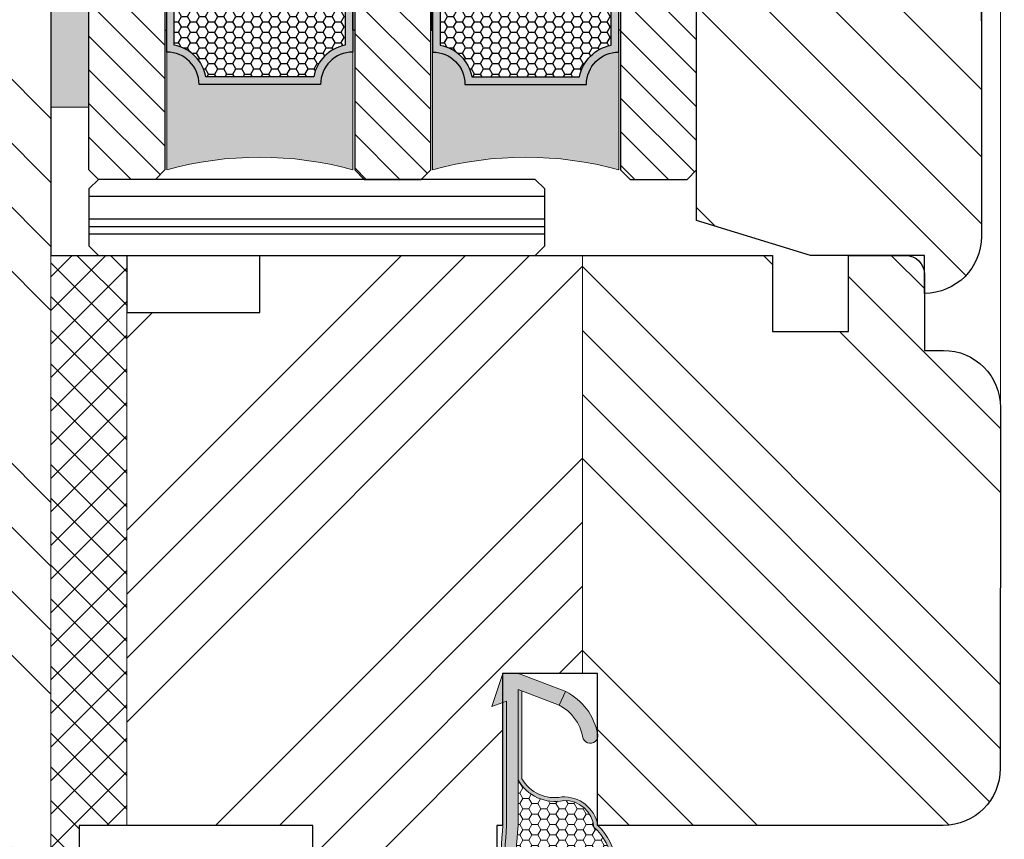
# Model space of a CAD drawing. Units: inches. Extents: x -1093 to 2484, y 1144 to 2018.
# Drawn here: x 1469 to 1521, y 1612 to 1655 of the extents above; entities that cross this region are included whole.
import ezdxf

# ---------------------------------------------------------------- set-up
doc = ezdxf.new("R2010")
doc.units = ezdxf.units.IN
doc.header["$MEASUREMENT"] = 0
doc.layers.get('DEFPOINTS').update_dxf_attribs({"lineweight": 25})
for name, color, linetype, lineweight in [('0 drewno', 40, 'Continuous', 50), ('0 kreskowanie', 8, 'Continuous', 9), ('0 silikon', 32, 'Continuous', 18), ('05', 7, 'Continuous', 25), ('05 section lines', 8, 'Continuous', 9), ('BUTYL', 253, 'Continuous', 18), ('Dimension', 7, 'Continuous', 18), ('drainage', 251, 'Continuous', 25), ('Hatching', 40, 'Continuous', 25), ('LINIA WYMIAROWA', 82, 'Continuous', 9), ('PODKŁADKA DYSTANSOWA', 8, 'Continuous', 25)]:
    doc.layers.add(name, color=color, linetype=linetype, lineweight=lineweight)
for name, color, linetype in [('0 uszczelka wypeł', 32, 'Continuous'), ('GLASS', 150, 'Continuous'), ('SPACER', 1, 'Continuous'), ('W_USZCZELKI', 17, 'Continuous'), ('W_USZCZELKI_WYP', 32, 'Continuous')]:
    doc.layers.add(name, color=color, linetype=linetype)
doc.styles.add('Standard A4', font='arial.ttf', dxfattribs={"height": 3})
doc.dimstyles.new('Bereco A4', dxfattribs={"dimtxt": 3, "dimasz": 3, "dimexe": 2, "dimexo": 3, "dimgap": 1, "dimtad": 1, "dimtoh": 1, "dimdec": 0, "dimdsep": 46, "dimtxsty": 'Standard A4', "dimcen": 0.1, "dimclrd": 7, "dimclre": 7, "dimclrt": 7, "dimadec": 0, "dimazin": 2, "dimtfac": 1, "dimtdec": 0, "dimtofl": 0, "dimtmove": 0, "dimatfit": 0, "dimfxl": 2, "dimfxlon": 1, "dimtolj": 1, "dimtzin": 0, "dimlwd": 15, "dimlwe": 15, "dimarcsym": 0})
pattern_1 = [(135, (2786.766128905867, -14587.74915207094), (-10.1027881362028, -10.1027881362028), []), (135, (2786.766128905867, -14584.38155457094), (-10.1027881362028, -10.1027881362028), []), (135, (2786.766128905867, -14581.01395707094), (-10.1027881362028, -10.1027881362028), []), (135, (2786.766128905867, -14577.64635207094), (-10.1027881362028, -10.1027881362028), [])]
pattern_2 = [(45, (0, 0), (-0.8838834764831843, 0.8838834764831844), [])]

# ---------------------------------------------------------------- blocks, each defined once
blk = doc.blocks.new('AUDIT_I_040806151442-0')
at = {"layer": 'W_USZCZELKI'}
blk.add_hatch(color=256, dxfattribs=at).paths.add_polyline_path([(1.464803769459195, 0.7763574375821919), (8.000000136703648, 0.7763574375819644, 0.01030495561217063), (13.24550843027305, 0.4763574375194821), (17.00000013670524, 0.4763574375193133), (17.00000013670524, 1.876357437518777, -7.634049269623629e-06), (17.00000013651889, 1.876345223039948, 0.4142225062462961), (16.60000013670556, 2.276357437518777, 0.4142135623732939), (16.20000013670528, 1.876357437518777), (16.20000013670528, 1.076357437519164), (13.25647868783904, 1.076357437519164, -0.01032931515090001), (8.02336107177921, 1.376357437581873), (0.8487366117556123, 1.376357437582328), (1.671802189584777, 3.541610965489622), (0.9483778355584863, 3.883076858761985), (0.02871133062876652, 1.457386079338448, 0.08533889542505575), (1.367054665024625e-07, 1.290392482853804), (1.367054665024625e-07, 0.576357437581919), (1.731698623239026, 6.408899935437576e-07)])
blk = doc.blocks.new('A$C5ABC76DB')
at = {"layer": 'W_USZCZELKI', "lineweight": 0}
h = blk.add_hatch(color=256, dxfattribs=at)
edge = h.paths.add_edge_path()
edge.add_ellipse((5.720526439989953, 18.25919616205192), major_axis=(-0.4188000162019192, 0.4188000162019192), ratio=0.9999999999989375, start_angle=248.9897986915871, end_angle=317.3028933812986)
edge.add_ellipse((5.747818893918748, 17.58052806639967), major_axis=(-0.8990787176332994, 0.8990787176332994), ratio=0.9999999999999106, start_angle=-42.69710661872896, end_angle=2.489163340985546)
edge.add_ellipse((4.617918008591005, 18.6162846830598), major_axis=(-0.1847726973723928, 0.1847726973723928), ratio=0.9999999999999049, start_angle=95.09689148646902, end_angle=182.4891633409972, ccw=False)
edge.add_ellipse((5.197159684300914, 19.47466546147393), major_axis=(-0.9162288813393622, 0.9162288813393621), ratio=0.9999999999992364, start_angle=63.17940922014668, end_angle=99.80215425775702, ccw=False)
edge.add_ellipse((-27.24025264836973, 2.066633356399961), major_axis=(25.12930801509801, 25.12930801509801), ratio=0.9999999999897716, start_angle=343.5851596082564, end_angle=345.6697611410768)
edge.add_ellipse((2.539347788635041, 19.68259680959409), major_axis=(-0.6641182749935416, 0.6641182749935419), ratio=0.9999999999999836, start_angle=258.0116009276032, end_angle=323.3889086925351)
edge.add_ellipse((2.550118058073167, 19.60956286115243), major_axis=(-0.7163195983903726, 0.7163195983903726), ratio=0.9999999999999559, start_angle=-36.61109130746139, end_angle=18.49205533280781)
edge.add_ellipse((4.894835046754224, 18.44012412709799), major_axis=(2.569058747558597, 2.569058747558597), ratio=0.9999999999998486, start_angle=108.4920553327993, end_angle=134.9999999999957)
edge.add_line((1.261637323424566, 18.44012412709799), (1.261637323424793, 13.49999881768053))
edge.add_ellipse((-0.2383626765806639, 13.49999881768076), major_axis=(-1.060660171782635, 1.060660171782635), ratio=0.9999999999996244, start_angle=209.1934424148393, end_angle=225.0000000000021, ccw=False)
edge.add_ellipse((-8.012096186264444, 18.00908446676021), major_axis=(-7.387043810160171, 7.387043810160171), ratio=0.999999999997098, start_angle=189.5085091656852, end_angle=196.918170656404, ccw=False)
edge.add_ellipse((3.107736763664889, 10.25427360699314), major_axis=(2.200851838873822, 2.200851838873822), ratio=0.9999999999999991, start_angle=102.1233175111986, end_angle=181.4082308736042)
edge.add_ellipse((2.751270032840239, 8.313533583006802), major_axis=(-1.284735241958733, 1.284735241958733), ratio=0.9999999999998865, start_angle=54.93708777915094, end_angle=138.4825858366837)
edge.add_ellipse((3.232752978244434, 4.533758957776172), major_axis=(-1.414889751176505, 1.414889751176504), ratio=0.9999999999999716, start_angle=255.2279805533802, end_angle=325.6884859492638, ccw=False)
edge.add_line((4.961637323372997, 5.54112430219584), (4.961637323372997, 0.9247601616173142))
edge.add_line((4.961637323372997, 0.9247601616173142), (5.161637323372588, 0.8487352927302254))
edge.add_line((5.161637323372588, 0.8487352927302254), (5.161637323372815, 5.58930178520427))
edge.add_ellipse((3.232251041797326, 4.537099343934187), major_axis=(-1.553972554607515, 1.553972554607515), ratio=0.9999999999999707, start_angle=253.6061092145186, end_angle=327.8260533040455)
edge.add_ellipse((2.717971373530872, 8.241464855395407), major_axis=(-1.104341366854862, 1.104341366854862), ratio=0.9999999999999138, start_angle=50.739100622076876, end_angle=135.9692770407606, ccw=False)
edge.add_ellipse((3.107736763664889, 10.25427360699314), major_axis=(2.059430482636525, 2.059430482636525), ratio=0.9999999999999964, start_angle=101.81848710274829, end_angle=183.1352400059266, ccw=False)
edge.add_ellipse((-7.99610458826487, 17.96541209445127), major_axis=(-7.500797681727263, 7.500797681727263), ratio=0.9999999999989532, start_angle=189.7833231705786, end_angle=197.3189710829531)
edge.add_ellipse((-0.2383626765818008, 13.49999881768099), major_axis=(1.202081528022241, 1.202081528022241), ratio=0.9999999999997181, start_angle=299.2168440988314, end_angle=314.9999999999996)
edge.add_line((1.461637323424839, 13.49999881768122), (1.461637323424611, 18.44012412709799))
edge.add_ellipse((4.894835046756725, 18.44012412709731), major_axis=(2.42763739132311, 2.427637391323111), ratio=0.999999999999829, start_angle=108.49205533280539, end_angle=134.9999999999837, ccw=False)
edge.add_ellipse((2.550118058073394, 19.60956286115356), major_axis=(-0.5748982421528349, 0.5748982421528348), ratio=0.9999999999997209, start_angle=-36.611091307549714, end_angle=18.492055332876078, ccw=False)
edge.add_ellipse((2.539347788634814, 19.68259680959454), major_axis=(0.5226969187564667, 0.5226969187564668), ratio=0.9999999999991068, start_angle=348.01160092772125, end_angle=413.3889086924288, ccw=False)
edge.add_ellipse((-2.470536096814158, 16.42769781869879), major_axis=(4.747226714284442, 4.747226714284442), ratio=0.999999999999055, start_angle=338.6251051794135, end_angle=348.0116009277001, ccw=False)
edge.add_ellipse((5.820356922907422, 20.05422694885942), major_axis=(-1.651625549847722, 1.651625549847722), ratio=0.9999999999995555, start_angle=68.6251051800127, end_angle=95.09689148709198)
edge.add_ellipse((4.617918008591005, 18.61628468305958), major_axis=(-0.3261940536096689, 0.3261940536096689), ratio=0.9999999999999332, start_angle=95.09689148670306, end_angle=182.4891633410244)
edge.add_ellipse((5.74781889391852, 17.5805280664008), major_axis=(-0.7576573613952675, 0.7576573613952675), ratio=0.9999999999999855, start_angle=-42.69710661861291, end_angle=2.4891633410168765, ccw=False)
edge.add_ellipse((5.738802715894963, 18.32848963727974), major_axis=(0.2294227972784798, 0.2294227972784798), ratio=0.9999999999996222, start_angle=309.27518020491254, end_angle=411.0220395264282, ccw=False)
edge.add_line((6.061637323435662, 18.29612521242484), (6.061637323435434, 13.24550711124812))
edge.add_ellipse((-121.3317846613606, 17.90003182231385), major_axis=(-90.14085800918042, 90.1408580091804), ratio=0.9999999999998543, start_angle=220.5458985255858, end_angle=222.9075367907534, ccw=False)
edge.add_line((5.761637323372952, 7.999998817688038), (5.761637323372724, 1.46480245043449))
edge.add_line((5.761637323372724, 1.46480245043449), (5.961637323372997, 1.53355817072088))
edge.add_line((5.961637323372997, 1.53355817072088), (5.961637323372543, 7.99222407956654))
edge.add_ellipse((-121.3317846613618, 17.90003182230225), major_axis=(90.2822793655428, 90.2822793655428), ratio=0.9999999999998385, start_angle=310.549390180387, end_angle=312.9091764692726)
edge.add_line((6.26163732343548, 13.2418560999713), (6.26163732343548, 18.49999881768031))
at = {"layer": 'W_USZCZELKI_WYP', "lineweight": 0}
h = blk.add_hatch(dxfattribs=at)
h.set_pattern_fill('HONEY', color=256, scale=0.1, angle=90, style=0)
h.set_pattern_definition([(180, (949.059089530477, -1648.758674540662), (-0.4762500000000001, -0.274963), [0.3175, -0.635]), (299.9999999999999, (949.059089530477, -1648.758674540662), (0.4762499431007806, -0.2749630985523391), [0.3175, -0.635]), (240, (949.059089530477, -1648.758674540662), (-5.689921944829458e-08, -0.5499260985523389), [-0.6349999999999998, 0.3174999999999999])])
edge = h.paths.add_edge_path()
edge.add_ellipse((3.107736763665116, 10.25427360699291), major_axis=(-2.059430482636547, 2.059430482636547), ratio=0.9999999999999838, start_angle=11.8184871027597, end_angle=93.13524000592022)
edge.add_ellipse((2.717971373530645, 8.241464855395407), major_axis=(-1.104341366854733, 1.104341366854733), ratio=0.999999999999926, start_angle=50.73910062207691, end_angle=135.9692770407527)
edge.add_ellipse((3.232251041797099, 4.537099343934187), major_axis=(-1.553972554607578, 1.553972554607578), ratio=0.9999999999999613, start_angle=253.6061092145107, end_angle=327.826053304051, ccw=False)
edge.add_line((5.161637323372815, 5.589301785204043), (5.161637323373043, 8.023359752758097))
edge.add_ellipse((-121.3317846613616, 17.90003182229634), major_axis=(-89.71659394044927, 89.71659394044929), ratio=0.9999999999997824, start_angle=220.535374046136, end_angle=222.9025945121582)
edge.add_line((5.461637323435752, 13.2564773688141), (5.461637323435752, 16.19999881768035))
edge.add_line((5.461637323435752, 16.19999881768035), (4.661637323436025, 16.19999881768035))
edge.add_ellipse((4.661637323436025, 16.59999881768044), major_axis=(-0.2828427124747105, 0.2828427124747105), ratio=0.9999999999995242, start_angle=45.000000000013586, end_angle=134.9999999999864, ccw=False)
edge.add_ellipse((4.661637323436025, 16.59999881768022), major_axis=(0.2828427124746065, 0.2828427124746065), ratio=0.9999999999996907, start_angle=45.000000000008924, end_angle=134.9999999999586, ccw=False)
edge.add_line((4.661637323436025, 16.99999881768031), (6.061637323435662, 16.99999881768031))
edge.add_line((6.061637323435662, 16.99999881768031), (6.061637323435662, 18.29612521242666))
edge.add_ellipse((5.738802715894963, 18.32848963727974), major_axis=(0.2294227972784222, 0.2294227972784222), ratio=0.9999999999994823, start_angle=309.2751802052283, end_angle=411.0220395259886)
edge.add_ellipse((5.747818893918748, 17.58052806640103), major_axis=(-0.7576573613952637, 0.7576573613952637), ratio=0.9999999999998201, start_angle=-42.69710661873863, end_angle=2.489163341034552)
edge.add_ellipse((4.617918008591005, 18.61628468305958), major_axis=(0.3261940536096775, 0.3261940536096775), ratio=0.9999999999999523, start_angle=185.0968914871846, end_angle=272.4891633410242, ccw=False)
edge.add_ellipse((5.820356922907649, 20.0542269488592), major_axis=(-1.651625549847047, 1.651625549847047), ratio=0.9999999999999905, start_angle=68.62510517997822, end_angle=95.09689148718138, ccw=False)
edge.add_ellipse((-2.470536096813021, 16.42769781869856), major_axis=(4.747226714283761, 4.747226714283761), ratio=0.9999999999989839, start_angle=338.6251051794221, end_angle=348.011600927702)
edge.add_ellipse((2.539347788635268, 19.68259680959363), major_axis=(0.5226969187564593, 0.5226969187564593), ratio=0.9999999999998958, start_angle=348.0116009277696, end_angle=413.3889086925467)
edge.add_ellipse((2.550118058072712, 19.60956286115265), major_axis=(-0.5748982421526854, 0.5748982421526855), ratio=0.9999999999999495, start_angle=-36.61109130749355, end_angle=18.49205533277544)
edge.add_ellipse((4.894835046756725, 18.44012412709753), major_axis=(2.427637391322484, 2.427637391322483), ratio=0.9999999999999043, start_angle=108.4920553328041, end_angle=134.9999999999897)
edge.add_line((1.461637323424611, 18.44012412709799), (1.461637323424839, 13.49999881768053))
edge.add_ellipse((-0.238362676581346, 13.49999881768099), major_axis=(-1.202081528021381, 1.202081528021381), ratio=0.9999999999999902, start_angle=209.2168440988292, end_angle=224.999999999985, ccw=False)
edge.add_ellipse((-7.996104588266007, 17.96541209445013), major_axis=(-7.500797681727972, 7.500797681727972), ratio=0.9999999999996522, start_angle=189.7833231705767, end_angle=197.3189710829496, ccw=False)
at = {"layer": 'W_USZCZELKI_WYP'}
blk.add_hatch(color=256, dxfattribs=at).paths.add_polyline_path([(0.9676042486035421, 3.210045514192752, 0.2367824001996343), (2.651905688704346, 0.9495185548653353), (2.654917902192931, 0.9483765165335544), (2.996383795465416, 1.671800870560105, -0.2349733764969643), (1.755284314087522, 3.349885551521381, 0.9972429134446954)])
at = {"layer": 'W_USZCZELKI', "lineweight": 0}
for p, q in [((1.261637323424793, 13.49999881768053), (1.261637323424566, 18.44012412709799)), ((1.461637323424839, 13.49999881768053), (1.461637323424611, 18.44012412709799)), ((6.061637323435662, 18.29612521242666), (6.061637323435434, 13.24550711124812)), ((6.26163732343548, 18.49999881768031), (6.26163732343548, 13.2418560999713)), ((4.26163732343548, 16.59999881768067), (4.26163732343548, 16.59999881768022)), ((6.061637323435662, 16.99999881768031), (4.661649537914855, 16.99999881768031)), ((5.461637323435752, 16.19999881768035), (4.66164952674103, 16.19999881768035)), ((5.461637323435752, 16.19999881768035), (5.461637323435752, 13.2564773688141)), ((5.161637323373043, 8.023359752758097), (5.161637323372588, 0.8487352927306802)), ((5.761637323372952, 7.999998817678716), (5.761637323372724, 1.464802450434263)), ((5.961637323372543, 7.99222407956654), (5.961637323372997, 1.533558170721108)), ((4.961637323372997, 5.541124302257685), (4.961637323372997, 0.9247601616170869)), ((2.654917902192892, 0.9483765165334717), (2.996383795465363, 1.671800870559991)), ((5.161637323372588, 0.8487352927306802), (2.996383795215479, 1.671800870654806)), ((6.537994120064923, 1.731697304214094), (5.761637323372724, 1.464802450434263)), ((5.961637323372997, -1.182319465442561e-06), (6.537994120064923, 1.731697304214094)), ((5.080608681616468, 0.02871001160383457), (2.651905688704346, 0.9495185548653353)), ((5.961637323372997, -1.182319465442561e-06), (5.247602278101112, -1.182319465442561e-06))]:
    blk.add_line(p, q, dxfattribs=at)
for centre, radius, start, end in [((2.550118058073167, 19.60956286115243), 1.013028891037331, 98.3889086925452, 153.492055332814), ((2.550118058072712, 19.60956286115288), 0.8130288910367633, 98.38890869250653, 153.4920553327849), ((2.539347788635041, 19.68259680959409), 0.9392050715157216, 33.01160092772847, 98.38890869253233), ((2.539347788635041, 19.68259680959363), 0.7392050715159842, 33.01160092776097, 98.38890869253233), ((4.894835046753997, 18.44012412709844), 3.633197723329431, 153.4920553327995, 180), ((4.894835046756725, 18.44012412709753), 3.433197723332114, 153.492055332814, 179.999999999987), ((-2.470536096813248, 16.42769781869856), 6.71359240300082, 23.62510517943716, 33.01160092771399), ((-27.24025264837383, 2.06663335640269), 35.53820820803297, 28.58515960841065, 30.66976114121021), ((5.820356922907649, 20.0542269488592), 2.33575125255565, 203.6251051799769, 230.0968914870824), ((5.197159684300914, 19.47466546147371), 1.295743310227058, 198.1794092201231, 234.8021542578043), ((5.747818893918975, 17.58052806639989), 1.271489316118033, 92.30289338128561, 137.489163341004), ((5.720526439989499, 18.25919616205192), 0.5922726628344237, 23.98979869155873, 92.30289338128561), ((4.617918008591005, 18.61628468305935), 0.4613080545802338, 230.0968914866938, 317.4891633410224), ((4.617918008591005, 18.6162846830598), 0.2613080545802131, 230.0968914867122, 317.489163341004), ((5.74781889391852, 17.5805280664008), 1.071489316116984, 92.30289338127263, 137.4891633410224), ((5.738802715894963, 18.32848963727974), 0.3244528314286687, 354.2751802052779, 96.02203952601316), ((4.661637323436025, 16.59999881768044), 0.4, 89.99825040478505, 179.9999999999739), ((4.661637323436025, 16.59999881768044), 0.4, 180, 270.001747994676), ((-0.238362676581346, 13.49999881768144), 1.500000000006161, 344.1934424159174, 359.9999999999609), ((-0.238362676581346, 13.49999881768144), 1.700000000006179, 344.1934424159174, 359.999999999974), ((-8.01209618626558, 18.0090844667593), 10.44685754217501, 324.5085091656697, 331.918170656363), ((-7.996104588266007, 17.96541209445013), 10.60772981011631, 324.7833231705737, 332.3189436188493), ((-121.3317846613613, 17.90003182229702), 126.8784239206074, 355.5353740461346, 357.9025945121563), ((-121.3317846613613, 17.90003182229702), 127.4784239206074, 355.545898525581, 357.9075367907503), ((-121.3317846613613, 17.90003182229702), 127.6784239206074, 355.5493901803882, 357.9091764692731), ((3.107736763664889, 10.25427360699314), 3.112474519309167, 147.1233175111975, 226.4082308736037), ((3.107736763664889, 10.25427360699314), 2.912474519309166, 146.8184871027524, 228.1352400059233), ((2.751270032840011, 8.313533583006574), 1.816890003236669, 189.9370877791347, 273.4825858366992), ((2.717971373530645, 8.241464855395407), 1.561774538495615, 185.7391006220871, 270.9692770408068), ((3.232251041797099, 4.537099343934187), 2.197649062281508, 28.60610921191078, 102.826053304013), ((3.232752978244207, 4.533758957776172), 2.000956275376431, 30.22798055490798, 100.6884859492545), ((1.361637323373088, 3.278878180766696), 0.4000000000000283, 9.909038251261334, 190.2252484301912), ((4.062655171205051, 3.758400836140481), 3.143252101344219, 190.0871914245158, 243.3320989249486), ((4.062656488506263, 3.758405072149799), 2.34325725220607, 190.0941322502122, 242.9325768306654), ((5.247602278101567, 0.4999988176809893), 0.5, 250.4890385559056, 270.000000000013)]:
    blk.add_arc(centre, radius, start, end, dxfattribs=at)
at = {"layer": 'W_USZCZELKI_WYP', "rotation": 90}
blk.add_blockref('AUDIT_I_040806151442-0', (6.537994760954916, -1.319024931945023e-06), dxfattribs=at)
blk = doc.blocks.new('*D199')
at = {"layer": 'DEFPOINTS', "color": 0, "transparency": 16777216}
for p in [(1508.784198152873, 1662.938185521083), (1526.977885483251, 1608.464357226784), (1557.558145789431, 1608.464357226783)]:
    blk.add_point(p, dxfattribs=at)
at = {"layer": 'Dimension', "color": 7, "lineweight": 15, "transparency": 16777216}
for p, q in [((1555.558145789431, 1662.938185521083), (1559.558145789431, 1662.938185521083)), ((1557.558145789431, 1659.938185521083), (1557.558145789431, 1611.464357226783)), ((1555.558145789431, 1608.464357226783), (1559.558145789431, 1608.464357226783))]:
    blk.add_line(p, q, dxfattribs=at)
at = {"layer": 'Dimension', "color": 7, "transparency": 16777216}
for points in [[(1557.058145789431, 1659.938185521083), (1558.058145789431, 1659.938185521083), (1557.558145789431, 1662.938185521083)], [(1557.058145789431, 1611.464357226783), (1558.058145789431, 1611.464357226783), (1557.558145789431, 1608.464357226783)]]:
    blk.add_solid(points, dxfattribs=at)
at = {"layer": 'Dimension', "color": 7, "transparency": 16777216, "insert": (1555.032565980427, 1635.701271373934), "char_height": 3, "attachment_point": 5, "rotation": 90, "style": 'Standard A4'}
blk.add_mtext('\\A1;54', dxfattribs=at)
blk = doc.blocks.new('A$C6AD2454D')
at = {"layer": 'PODKŁADKA DYSTANSOWA'}
h = blk.add_hatch(dxfattribs=at)
h.set_pattern_fill('PLASTI', color=256, scale=0.5, style=0)
h.set_pattern_definition([(0, (-936.6594902731031, 755.4160173570394), (0, 3.175), []), (0, (-936.6594902731031, 755.8128923570398), (0, 3.175), []), (0, (-936.6594902731031, 756.2097673570402), (0, 3.175), []), (0, (-936.6594902731031, 757.4003923570394), (0, 3.175), [])])
h.paths.add_polyline_path([(0.5000000211839507, 3.999999861985089), (2.118395059369504e-08, 3.499999861985089), (2.118395059369504e-08, 0.4999998619850885), (0.5000000211839506, -1.380149114993401e-07), (23.50000002118395, -1.380149114993401e-07), (24.00000002118395, 0.4999998619850885), (24.00000002118395, 3.499999861985089), (23.50000002118395, 3.999999861985089)])
blk.add_lwpolyline([(0.5000000211839506, -1.380149114993401e-07), (23.50000002118395, -1.380149114993401e-07), (24.00000002118395, 0.4999998619850885), (24.00000002118395, 3.499999861985089), (23.50000002118395, 3.999999861985089), (0.5000000211839506, 3.999999861985089), (2.118395059369504e-08, 3.499999861985089), (2.118395059369504e-08, 0.4999998619850885)], close=True, dxfattribs=at)
blk = doc.blocks.new('A$C49EF11AC')
for points in [[(4.100000029342482, 18.29999962944476, 0.4142135623728112), (5.800000029339571, 19.99999962944457), (12.20000002934103, 19.99999962944548, 0.4142135623729187), (13.90000002934175, 18.29999962944476), (13.90000002934175, 24.50000000862929, -0.1359812234835516), (4.100000029340663, 24.50000000862883)], [(18.10000042177671, 18.29999962944476, 0.4142135623728112), (19.8000004217738, 19.99999962944457), (26.20000042177526, 19.99999962944548, 0.4142135623729187), (27.90000042177599, 18.29999962944476), (27.90000042177599, 24.50000000862929, -0.1359812234835516), (18.10000042177489, 24.50000000862883)]]:
    blk.add_hatch(color=251).paths.add_polyline_path(points)
h = blk.add_hatch(color=254)
h.paths.add_polyline_path([(13.90000022555796, 18.29999962081547, -0.4142135623729384), (12.20000022555723, 19.99999962081529), (5.800000225557596, 19.99999962081529, -0.4142135623729384), (4.100000225558688, 18.29999962081547), (4.100000225558688, 13.99996879327046, 0.4142135623730951), (4.600000225558688, 13.49996879327046), (13.40000022555796, 13.49996879327046, 0.4142135623730951), (13.90000022555796, 13.99996879327046)])
h.paths.add_polyline_path([(13.50000022555832, 13.99996879327046, -0.4142135623742273), (13.40000022555796, 13.89996879327009), (4.600000225558688, 13.89996879327009, -0.4142135623742273), (4.500000225558324, 13.99996879327046), (4.500000225558324, 17.93844680800703, 0.3059160468786093), (6.161553038366037, 19.59999962081566), (11.83844741274879, 19.59999962081566, 0.3059160468785809), (13.50000022555832, 17.93844680800703)], flags=16)
h.paths.add_polyline_path([(18.10000022555869, 18.29999962081547), (18.10000022555869, 13.99996879327046, 0.4142135623730951), (18.60000022555869, 13.49996879327046), (27.40000022555796, 13.49996879327046, 0.4142135623730951), (27.90000022555796, 13.99996879327046), (27.90000022555796, 18.29999962081547, -0.4142135623729384), (26.20000022555723, 19.99999962081529), (19.8000002255576, 19.99999962081529, -0.4142135623729384)])
h.paths.add_polyline_path([(20.16155303836786, 19.59999962081566), (25.83844741274879, 19.59999962081566, 0.3059160468786093), (27.50000022555832, 17.93844680800703), (27.50000022555832, 13.99996879327046, -0.4142135623742273), (27.40000022555796, 13.89996879327009), (18.60000022555869, 13.89996879327009, -0.4142135623742273), (18.50000022555832, 13.99996879327046), (18.50000022555832, 17.93844680800703, 0.3059160468785809)], flags=16)
at = {"layer": 'GLASS'}
h = blk.add_hatch(dxfattribs=at)
h.set_pattern_fill('ANSI31', color=4, scale=10, style=0)
h.set_pattern_definition(pattern_2)
h.paths.add_polyline_path([(2.255583240184933e-07, 24.5), (0.500000225558324, 25), (3.500000225558324, 25), (4.000000225558324, 24.5), (4.000000225558324, 0), (2.255583240184933e-07, 0)])
h = blk.add_hatch(dxfattribs=at)
h.set_pattern_fill('ANSI31', color=4, scale=10, style=0)
h.set_pattern_definition(pattern_2)
h.paths.add_polyline_path([(14.00000022555832, 0), (18.00000022555832, 0), (18.00000022555832, 24.5), (17.50000022555832, 25), (14.50000022555832, 25), (14.00000022555832, 24.5)])
h = blk.add_hatch(dxfattribs=at)
h.set_pattern_fill('ANSI31', color=4, scale=10, style=0)
h.set_pattern_definition(pattern_2)
h.paths.add_polyline_path([(28.00000022555832, 0), (32.00000022555832, 0), (32.00000022555832, 24.5), (31.50000022555832, 25), (28.50000022555832, 25), (28.00000022555832, 24.5)])
at = {"layer": 'SPACER'}
h = blk.add_hatch(dxfattribs=at)
h.set_pattern_fill('HONEY', color=254, scale=0.1, angle=-90.00000000000001, style=0)
h.set_pattern_definition([(360, (296.4616783095789, 4544.333215588871), (0.4762499999999998, -0.2749630000000002), [0.3174999999999999, -0.6349999999999999]), (239.9999999999999, (296.4616783095789, 4544.333215588871), (-0.4762499431007806, -0.2749630985523389), [0.3174999999999997, -0.6349999999999993]), (299.9999999999999, (296.4616783095789, 4544.333215588871), (5.689921924626167e-08, -0.5499260985523389), [-0.6349999999999992, 0.3174999999999996])])
h.paths.add_polyline_path([(4.500000225560143, 13.99996879326864, 0.4142135623742273), (4.600000225560507, 13.89996879326827), (13.40000022555978, 13.89996879326827, 0.4142135623742273), (13.50000022556014, 13.99996879326864), (13.50000022556014, 17.93844680800521, -0.3059160468786093), (11.83844741275061, 19.59999962081383), (6.161553038369675, 19.59999962081383, -0.3059160468785809), (4.500000225560143, 17.93844680800521)])
h = blk.add_hatch(dxfattribs=at)
h.set_pattern_fill('HONEY', color=254, scale=0.1, angle=-90.00000000000001, style=0)
h.set_pattern_definition([(360, (310.4616783095771, 4544.333215588873), (0.4762499999999998, -0.2749630000000002), [0.3174999999999999, -0.6349999999999999]), (239.9999999999999, (310.4616783095771, 4544.333215588873), (-0.4762499431007806, -0.2749630985523389), [0.3174999999999997, -0.6349999999999993]), (299.9999999999999, (310.4616783095771, 4544.333215588873), (5.689921924626167e-08, -0.5499260985523389), [-0.6349999999999992, 0.3174999999999996])])
h.paths.add_polyline_path([(18.50000022555832, 13.99996879327045, 0.4142135623742273), (18.60000022555869, 13.89996879327009), (27.40000022555796, 13.89996879327009, 0.4142135623742273), (27.50000022555832, 13.99996879327045), (27.50000022555832, 17.93844680800703, -0.3059160468786093), (25.83844741274879, 19.59999962081565), (20.16155303836786, 19.59999962081565, -0.3059160468785809), (18.50000022555832, 17.93844680800703)])
at = {"color": 254}
for points in [[(13.90000022555796, 18.29999962081547, -0.4142135623729384), (12.20000022555723, 19.99999962081529), (5.800000225557596, 19.99999962081529, -0.4142135623729384), (4.100000225558688, 18.29999962081547), (4.100000225558688, 13.99996879327046, 0.4142135623730951), (4.600000225558688, 13.49996879327046), (13.40000022555796, 13.49996879327046, 0.4142135623730951), (13.90000022555796, 13.99996879327046)], [(26.20000022555723, 19.99999962081529), (19.8000002255576, 19.99999962081529, -0.4142135623729384), (18.10000022555869, 18.29999962081547), (18.10000022555869, 13.99996879327046, 0.4142135623730951), (18.60000022555869, 13.49996879327046), (27.40000022555796, 13.49996879327046, 0.4142135623730951), (27.90000022555796, 13.99996879327046), (27.90000022555796, 18.29999962081547, -0.4142135623729384)], [(13.50000022555832, 13.99996879327046, -0.4142135623742273), (13.40000022555796, 13.89996879327009), (4.600000225558688, 13.89996879327009, -0.4142135623742273), (4.500000225558324, 13.99996879327046), (4.500000225558324, 17.93844680800703, 0.3059160468786093), (6.161553038366037, 19.59999962081566), (11.83844741274879, 19.59999962081566, 0.3059160468785809), (13.50000022555832, 17.93844680800703)], [(20.16155303836786, 19.59999962081566), (25.83844741274879, 19.59999962081566, 0.3059160468786093), (27.50000022555832, 17.93844680800703), (27.50000022555832, 13.99996879327046, -0.4142135623742273), (27.40000022555796, 13.89996879327009), (18.60000022555869, 13.89996879327009, -0.4142135623742273), (18.50000022555832, 13.99996879327046), (18.50000022555832, 17.93844680800703, 0.3059160468785809)]]:
    blk.add_lwpolyline(points, format="xyb", close=True, dxfattribs=at)
blk.add_lwpolyline([(11.75000022555832, 13.89996879327009), (6.250000225558325, 13.89996879327009), (6.250000225558324, 13.49996879327046), (11.75000022555832, 13.49996879327046)], close=True, dxfattribs=at)
at = {"layer": 'BUTYL'}
for points in [[(13.90000002934175, 18.29999962944476), (13.90000002934175, 24.50000000862929, -0.1359812234835517), (4.100000029340663, 24.50000000862929), (4.100000029342482, 18.29999962944476, 0.4142135623731244), (5.80000002934139, 19.99999962944457), (12.20000002934103, 19.99999962944548, 0.4142135623729187), (13.90000002934175, 18.29999962944476, -2.633514172750531)], [(13.90000002934175, 18.29999962944476), (13.90000002934175, 24.50000000862929, -0.1359812234835517), (4.100000029340663, 24.50000000862929), (4.100000029342482, 18.29999962944476, 0.4142135623731244), (5.80000002934139, 19.99999962944457), (12.20000002934103, 19.99999962944548, 0.4142135623729187), (13.90000002934175, 18.29999962944476, -2.633514172750531)], [(18.10000042177489, 18.29999962944476), (18.10000042177489, 24.50000000862929, 0.1359812234835559), (27.90000042177417, 24.50000000862929), (27.90000042177417, 18.29999962944476, -0.4142135623731244), (26.20000042177344, 19.99999962944457), (19.8000004217738, 19.99999962944548, -0.4142135623729187), (18.10000042177489, 18.29999962944476, 2.633514172750531)], [(18.10000042177489, 18.29999962944476), (18.10000042177489, 24.50000000862929, 0.1359812234835559), (27.90000042177417, 24.50000000862929), (27.90000042177417, 18.29999962944476, -0.4142135623731244), (26.20000042177344, 19.99999962944457), (19.8000004217738, 19.99999962944548, -0.4142135623729187), (18.10000042177489, 18.29999962944476, 2.633514172750531)]]:
    blk.add_lwpolyline(points, format="xyb", dxfattribs=at)
at = {"layer": 'GLASS', "color": 7}
for points in [[(2.255583240184933e-07, 0), (4.000000225558324, 0), (4.000000225558324, 24.5), (3.500000225558324, 25), (0.500000225558324, 25), (2.255583240184933e-07, 24.5)], [(18.00000022555832, 0), (14.00000022555832, 0), (14.00000022555832, 24.5), (14.50000022555832, 25), (17.50000022555832, 25), (18.00000022555832, 24.5)], [(32.00000022555832, 0), (28.00000022555832, 0), (28.00000022555832, 24.5), (28.50000022555832, 25), (31.50000022555832, 25), (32.00000022555832, 24.5)]]:
    blk.add_lwpolyline(points, close=True, dxfattribs=at)
at = {"layer": 'SPACER', "color": 254}
for p, q in [((6.100000225558688, 14.09996879326991), (6.100000225558688, 13.29996879327064)), ((11.90000022555796, 14.09996879326991), (11.90000022555796, 13.29996879327064)), ((20.10000022555869, 14.09996879326991), (20.10000022555869, 13.29996879327064)), ((25.90000022555796, 14.09996879326991), (25.90000022555796, 13.29996879327064)), ((5.950000225559052, 13.89996879327009), (5.950000225559052, 13.49996879327045)), ((6.250000225558324, 13.89996879327009), (6.250000225558324, 13.49996879327045)), ((11.75000022555832, 13.89996879327009), (11.75000022555832, 13.49996879327045)), ((12.0500002255576, 13.89996879327009), (12.0500002255576, 13.49996879327045)), ((19.95000022555905, 13.89996879327009), (19.95000022555905, 13.49996879327045)), ((20.25000022555832, 13.89996879327009), (20.25000022555832, 13.49996879327045)), ((25.75000022555832, 13.89996879327009), (25.75000022555832, 13.49996879327045)), ((26.0500002255576, 13.89996879327009), (26.0500002255576, 13.49996879327045))]:
    blk.add_line(p, q, dxfattribs=at)
for points in [[(5.800000225557596, 19.99999962081529, -0.4142135623729384), (4.100000225558688, 18.29999962081547), (4.100000225558688, 13.99996879327046, 0.414213562373095), (4.600000225558688, 13.49996879327046), (13.40000022555796, 13.49996879327046, 0.414213562373095), (13.90000022555796, 13.99996879327046), (13.90000022555796, 18.29999962081547, -0.4142135623729384), (12.20000022555723, 19.99999962081529)], [(26.20000022555723, 19.99999962081529, 0.4142135623729384), (27.90000022555796, 18.29999962081547), (27.90000022555796, 13.99996879327046, -0.414213562373095), (27.40000022555796, 13.49996879327046), (18.60000022555869, 13.49996879327046, -0.414213562373095), (18.10000022555869, 13.99996879327046), (18.10000022555869, 18.29999962081547, 0.4142135623729384), (19.8000002255576, 19.99999962081529)], [(6.161553038366037, 19.59999962081566, -0.3059160468786093), (4.500000225558324, 17.93844680800703), (4.500000225558324, 13.99996879327046, 0.4142135623742273), (4.600000225558688, 13.89996879327009), (13.40000022555796, 13.89996879327009, 0.4142135623742273), (13.50000022555832, 13.99996879327046), (13.50000022555832, 17.93844680800703, -0.305916046878581), (11.83844741274879, 19.59999962081566)], [(25.83844741274879, 19.59999962081566, 0.3059160468786093), (27.50000022555832, 17.93844680800703), (27.50000022555832, 13.99996879327046, -0.4142135623742273), (27.40000022555796, 13.89996879327009), (18.60000022555869, 13.89996879327009, -0.4142135623742273), (18.50000022555832, 13.99996879327046), (18.50000022555832, 17.93844680800703, 0.305916046878581), (20.16155303836786, 19.59999962081566)]]:
    blk.add_lwpolyline(points, format="xyb", close=True, dxfattribs=at)
for points in [[(4.000000225558324, 17.14998420704251), (4.100000225558688, 17.14998420704251), (4.100000225558688, 15.14998420704251), (4.000000225558324, 15.14998420704251)], [(14.00000022555832, 17.14998420704251), (13.90000022555796, 17.14998420704251), (13.90000022555796, 15.14998420704251), (14.00000022555832, 15.14998420704251)], [(18.00000022555832, 17.14998420704251), (18.10000022555869, 17.14998420704251), (18.10000022555869, 15.14998420704251), (18.00000022555832, 15.14998420704251)], [(28.00000022555832, 17.14998420704251), (27.90000022555796, 17.14998420704251), (27.90000022555796, 15.14998420704251), (28.00000022555832, 15.14998420704251)]]:
    blk.add_lwpolyline(points, close=True, dxfattribs=at)
blk = doc.blocks.new('tripple')
h = blk.add_hatch(color=254)
h.paths.add_polyline_path([(1668.834804360459, 1356.267713309698), (1668.834804360459, 1355.867713309698), (1674.334804360459, 1355.867713309698), (1674.334804360459, 1356.267713309698)])
h.paths.add_polyline_path([(1682.834804360459, 1356.267713309698), (1682.834804360459, 1355.867713309698), (1688.334804360459, 1355.867713309698), (1688.334804360459, 1356.267713309698)])
at = {"layer": '0 drewno'}
blk.add_hatch(color=256, dxfattribs=at).paths.add_polyline_path([(1662.579657189067, 1363.567476805378), (1660.580399005518, 1363.567476805378), (1660.580399005518, 1353.367754959557), (1662.579657189067, 1353.367754959557)])
at = {"layer": '0 uszczelka wypeł'}
h = blk.add_hatch(color=256, dxfattribs=at)
h.paths.add_polyline_path([(1694.584804360459, 1349.559748642114, 0.2484614743802319), (1698.582079655884, 1351.361001701108), (1697.580399005519, 1355.367724302571), (1695.191860368434, 1355.36772430257), (1695.191860368481, 1355.367753992246), (1694.584804360459, 1355.367754952588)])
h.paths.add_polyline_path([(1662.579657189067, 1350.27388306138), (1662.579657189067, 1353.367754959557), (1660.580429662504, 1353.367754959557), (1658.580490588816, 1351.367815885868, 0.2966454183525159)])
at = {"layer": 'Hatching'}
h = blk.add_hatch(dxfattribs=at)
h.set_pattern_fill('ANSI34', color=256, scale=20, style=0)
h.set_pattern_definition([(45, (0, 0), (-10.60660171779821, 10.60660171779821), []), (45, (3.5355339, 0), (-10.60660171779821, 10.60660171779821), []), (45, (7.07106782, 0), (-10.60660171779821, 10.60660171779821), []), (45, (10.60660172, 0), (-10.60660171779821, 10.60660171779821), [])])
h.paths.add_polyline_path([(1709.580399005518, 1370.36772430257, 0.4142135623730951), (1706.580399005518, 1373.36772430257), (1706.580399005519, 1371.36772430257), (1700.580399005518, 1371.36772430257), (1694.580399005517, 1369.533340213819), (1694.580399005518, 1366.872149871369), (1694.584804360459, 1366.867744516427), (1694.584804360459, 1357.353315035826), (1695.191851291385, 1355.36775399226), (1695.191860368481, 1355.367753992246), (1697.588203381293, 1355.367750201312), (1698.589455884714, 1351.370523925405), (1705.216285213481, 1352.987860861416, 0.3184278054973064), (1709.56903817949, 1358.391490508204), (1709.569348631847, 1359.026277888847), (1709.580399005518, 1359.026277888847)])
blk.add_line((1698.580399005518, 1351.367724302571), (1697.580399005518, 1355.367724302571))
for points in [[(1709.580399005518, 1370.36772430257, 0.4142135623730951), (1706.580399005518, 1373.36772430257), (1706.580399005518, 1371.36772430257), (1700.580399005518, 1371.36772430257), (1694.580399005518, 1369.533340213819), (1694.580399005518, 1357.36772430257), (1695.191860368434, 1355.36772430257), (1697.580399005518, 1355.367724302571), (1698.589455884714, 1351.370523925405), (1705.216285213481, 1352.987860861416, 0.3354597427034022), (1709.580399005518, 1358.760544493367)], [(1709.580399005518, 1370.36772430257, 0.4142135623730951), (1706.580399005518, 1373.36772430257), (1706.580399005518, 1371.36772430257), (1700.580399005517, 1371.36772430257), (1694.580399005518, 1369.533340213819), (1694.580399005518, 1366.872149871369), (1694.584804360459, 1366.867744516427), (1694.584804360459, 1357.353315035828), (1695.191851291385, 1355.36775399226), (1695.191860368481, 1355.367753992246), (1697.588203381293, 1355.367750201312), (1698.589455884714, 1351.370523925405), (1705.216285213481, 1352.987860861416, 0.3184278054973064), (1709.56903817949, 1358.391490508204), (1709.569348631848, 1359.026277888846), (1709.580399005518, 1359.026277888846)], [(1697.580399005518, 1355.367724302571), (1695.191860368434, 1355.36772430257), (1695.191860368481, 1355.367753992246), (1694.584804360459, 1355.367754952588), (1694.584804360459, 1349.559748642114, 0.2484614743802319), (1698.582079655884, 1351.361001701108)], [(1662.579657189067, 1353.367754959557), (1660.580429662504, 1353.367754959557), (1658.580490588816, 1351.367815885868, 0.2966454183525159), (1662.579657189067, 1350.27388306138)]]:
    blk.add_lwpolyline(points, format="xyb", close=True)
at = {"color": 254}
for points in [[(1674.334804360459, 1356.267713309698), (1668.834804360459, 1356.267713309698), (1668.834804360459, 1355.867713309698), (1674.334804360459, 1355.867713309698)], [(1688.334804360459, 1356.267713309698), (1682.834804360459, 1356.267713309698), (1682.834804360459, 1355.867713309698), (1688.334804360459, 1355.867713309698)]]:
    blk.add_lwpolyline(points, close=True, dxfattribs=at)
at = {"layer": '0 drewno', "color": 0, "lineweight": 13}
blk.add_lwpolyline([(1662.579657189067, 1363.567476805378), (1660.580399005518, 1363.567476805378), (1660.580399005518, 1353.367754959557), (1662.579657189067, 1353.367754959557)], close=True, dxfattribs=at)
at = {"layer": '0 silikon'}
for points in [[(1698.589455884714, 1351.370523925405, -0.2493944301776359), (1694.580399005518, 1349.560031686536), (1694.580399005518, 1355.367754959557), (1697.588203381293, 1355.367750201312)], [(1658.58172490426, 1351.366429060815, 0.2965125893541545), (1662.579657189067, 1350.27388306138), (1662.579657189067, 1353.3681666288), (1660.580399005518, 1353.367754959557), (1658.580399005518, 1351.367754959557)]]:
    blk.add_lwpolyline(points, format="xyb", close=True, dxfattribs=at)
at = {"layer": '05 section lines', "color": 5}
for p, q in [((1709.569348631848, 1359.026277888846), (1709.561201524467, 1342.367744516428)), ((1658.580399005518, 1351.36772430257), (1658.580399005518, 1342.367744516428)), ((1698.589455884714, 1351.370523925405), (1698.589455884714, 1342.367744516428))]:
    blk.add_line(p, q, dxfattribs=at)
at = {"layer": 'LINIA WYMIAROWA', "xscale": -1}
blk.add_blockref('A$C6AD2454D', (1686.584804381643, 1367.367744654443), dxfattribs=at)
at = {"layer": 'LINIA WYMIAROWA'}
blk.add_blockref('A$C49EF11AC', (1662.584804134901, 1342.367744516428), dxfattribs=at)
blk = doc.blocks.new('tripple1')
at = {"layer": '05 section lines', "color": 5}
blk.add_line((1710.580399005518, 1379.36772430257), (1710.580399005518, 1342.367744516428), dxfattribs=at)
blk.add_blockref('tripple', (0, 0))

msp = doc.modelspace()

# ---------------------------------------------------------------- hatches: boundary and pattern name
at = {"layer": 'drainage'}
h = msp.add_hatch(dxfattribs=at)
h.set_pattern_fill('ANSI37', color=256, scale=10, style=0)
h.set_pattern_definition([(45, (2411.497501488233, 572.7021032477328), (-0.8838834764831843, 0.8838834764831844), []), (135, (2411.497501488233, 572.7021032477328), (-0.8838834764831844, -0.8838834764831843), [])])
h.paths.add_polyline_path([(1474.679176902738, 1639.964336874912), (1474.679176902739, 1642.964336874912), (1472.683460167594, 1642.964336874912), (1470.679176902738, 1642.964336874912), (1470.679176902738, 1602.964357226784), (1472.16812652907, 1602.964357226784), (1472.16812652907, 1612.964357226784), (1474.679176902739, 1612.964357226783)])
at = {"layer": 'Hatching'}
h = msp.add_hatch(dxfattribs=at)
h.set_pattern_fill('ANSI34', color=256, scale=0.75, angle=90, style=0)
h.set_pattern_definition(pattern_1)
edge = h.paths.add_edge_path()
edge.add_arc((1458.679344293276, 1582.622326443469), 4.002918078861375, 4.90163539143018, 69.68134690059404)
edge.add_line((1460.069321451525, 1586.376166696546), (1456.624059096279, 1587.648272392175))
edge.add_arc((1457.661360286762, 1590.461286218374), 2.998172867960798, 179.9756677888153, 249.7585055322695, ccw=False)
edge.add_line((1454.663187689162, 1590.462559473994), (1454.663187689162, 1591.464357226776))
edge.add_line((1454.663187689162, 1591.464357226776), (1452.66812652907, 1591.464357226776))
edge.add_line((1452.66812652907, 1591.464357226776), (1452.66812652907, 1653.632899873259))
edge.add_arc((1458.696360605046, 1653.608565145029), 6.028283192897143, 107.08862013109871, 179.7687101010902, ccw=False)
edge.add_line((1456.924946674286, 1659.370708057143), (1468.679176902738, 1662.964336874908))
edge.add_line((1468.679176902738, 1662.964336874912), (1470.679176902738, 1660.964336874912))
edge.add_line((1470.679176902738, 1660.964336874912), (1470.679176902738, 1602.96435722678))
edge.add_line((1470.679176902738, 1602.964357226784), (1470.168126529066, 1602.964357226784))
edge.add_line((1470.168126529066, 1602.964357226784), (1470.168126529066, 1600.964357226784))
edge.add_line((1470.168126529066, 1600.964357226784), (1469.168126529066, 1600.964357226784))
edge.add_line((1469.168126529066, 1600.964357226784), (1469.16812652907, 1583.964357226784))
edge.add_arc((1468.16812652907, 1583.964357226776), 0.9999999999999999, -90, 0, ccw=False)
edge.add_line((1468.16812652907, 1582.964357226776), (1462.667623131237, 1582.964357226776))
h = msp.add_hatch(dxfattribs=at)
h.set_pattern_fill('ANSI34', color=256, scale=0.75, angle=-180, style=0)
h.set_pattern_definition([(225, (2786.766128905867, -14587.74915207094), (10.10278813620279, -10.1027881362028), []), (225, (2783.398531405867, -14587.74915207094), (10.10278813620279, -10.1027881362028), []), (225, (2780.030933905867, -14587.74915207094), (10.10278813620279, -10.1027881362028), []), (225, (2776.663328905867, -14587.74915207094), (10.10278813620279, -10.1027881362028), [])])
h.paths.add_polyline_path([(1498.679176902738, 1620.964357226784), (1494.468126529067, 1620.964357226784), (1494.468126529067, 1612.964357226784), (1494.168126529073, 1612.964357226784), (1494.168126529068, 1601.959550982627, -0.4128037188075359), (1493.174913344461, 1600.964357226784), (1486.468126529067, 1600.964357226784), (1486.468126529067, 1602.964357226784), (1484.468126529069, 1602.964357226784), (1484.468126529069, 1612.964357226784), (1474.67917690274, 1612.964357226784), (1474.679176902738, 1639.964336874912), (1481.679176902738, 1639.964336874912), (1481.679176902738, 1642.964336874912), (1498.679176902738, 1642.964336874912)])
h = msp.add_hatch(dxfattribs=at)
h.set_pattern_fill('ANSI34', color=256, scale=0.75, angle=90, style=0)
h.set_pattern_definition(pattern_1)
h.paths.add_polyline_path([(1520.668124499523, 1615.960867632539, -0.4138729104893324), (1517.668126529068, 1612.964357226784), (1499.468126529067, 1612.964357226784), (1499.468126529067, 1620.964357226784), (1498.679176902738, 1620.964357226784), (1498.679176902738, 1642.964336874912), (1508.679176902738, 1642.964336874912), (1508.679176902738, 1638.964336874912), (1512.679176902738, 1638.964336874912), (1512.679176902738, 1642.964336874912), (1515.679176902738, 1642.964336874912, -0.4142135623730951), (1516.679176902738, 1641.964336874912), (1516.679176902738, 1637.964336874912), (1517.679176902738, 1637.964336874912, -0.4142135623730951), (1520.679176902738, 1634.964336874912)])

# ---------------------------------------------------------------- linework, layer by layer
at = {"layer": '0 kreskowanie'}
for p, q in [((1470.679176902738, 1602.964336874919), (1470.679176902738, 1644.964336874912)), ((1498.679176902738, 1620.964336874919), (1498.679176902738, 1642.964336874912)), ((1498.679176902738, 1620.964336874919), (1498.679176902738, 1642.964336874912)), ((1474.679176902738, 1612.964336874919), (1474.679176902738, 1639.964336874912))]:
    msp.add_line(p, q, dxfattribs=at)
at = {"layer": '05'}
msp.add_lwpolyline([(1470.679176902738, 1660.964336874912), (1470.679176902738, 1642.964336874912), (1474.679176902738, 1642.964336874912), (1474.679176902738, 1639.964336874912), (1481.679176902738, 1639.964336874912), (1481.679176902738, 1642.964336874912), (1508.679176902738, 1642.964336874912), (1508.679176902738, 1638.964336874912), (1512.679176902738, 1638.964336874912), (1512.679176902738, 1642.964336874912), (1515.679176902738, 1642.964336874912), (1512.679176902738, 1642.964336874912), (1515.679176902738, 1642.964336874912), (1512.679176902738, 1642.964336874912), (1515.679176902738, 1642.964336874912), (1512.679176902738, 1642.964336874912), (1515.679176902738, 1642.964336874912), (1512.679176902738, 1642.964336874912), (1515.679176902738, 1642.964336874912), (1512.679176902738, 1642.964336874912), (1515.679176902738, 1642.964336874912, -0.414213562373095), (1516.679176902738, 1641.964336874912), (1516.679176902738, 1637.964336874912), (1517.679176902738, 1637.964336874912, -0.414213562373095), (1520.679176902738, 1634.964336874912), (1520.668126529068, 1615.964357226784, -0.414213562373095), (1517.668126529068, 1612.964357226784), (1499.468126529067, 1612.964357226784), (1499.468126529067, 1620.964357226784), (1494.468126529067, 1620.964357226784), (1494.468126529067, 1612.964357226784), (1494.168126529075, 1612.964357226784), (1494.168126529068, 1601.962365186863, -0.4156248128789706)], format="xyb", dxfattribs=at)
msp.add_lwpolyline([(1484.468126529069, 1602.964357226784), (1484.468126529069, 1612.964357226784), (1472.16812652907, 1612.964357226784), (1472.16812652907, 1602.964357226784)], dxfattribs=at)

# ---------------------------------------------------------------- block references
at = {"xscale": -1, "rotation": 180}
msp.add_blockref('tripple1', (-189.9013136860774, 3014.33215276078), dxfattribs=at)
at = {"layer": '0 kreskowanie', "rotation": 180}
msp.add_blockref('A$C5ABC76DB', (1500.440814226111, 1620.964356044462), dxfattribs=at)

# ---------------------------------------------------------------- dimensions: what is measured, and where the dimension line sits
at = {"layer": 'Dimension'}
dim = msp.add_linear_dim(base=(1557.558145789431, 1608.464357226783), p1=(1508.784198152873, 1662.938185521083), p2=(1526.977885483251, 1608.464357226784), angle=90, dimstyle='Bereco A4', override={"dimdec": 0}, dxfattribs=at)
dim.commit()
dim.dimension.update_dxf_attribs({"geometry": '*D199', "text_midpoint": (1555.032565980427, 1635.701271373934)})

doc.saveas('drawing.dxf')
